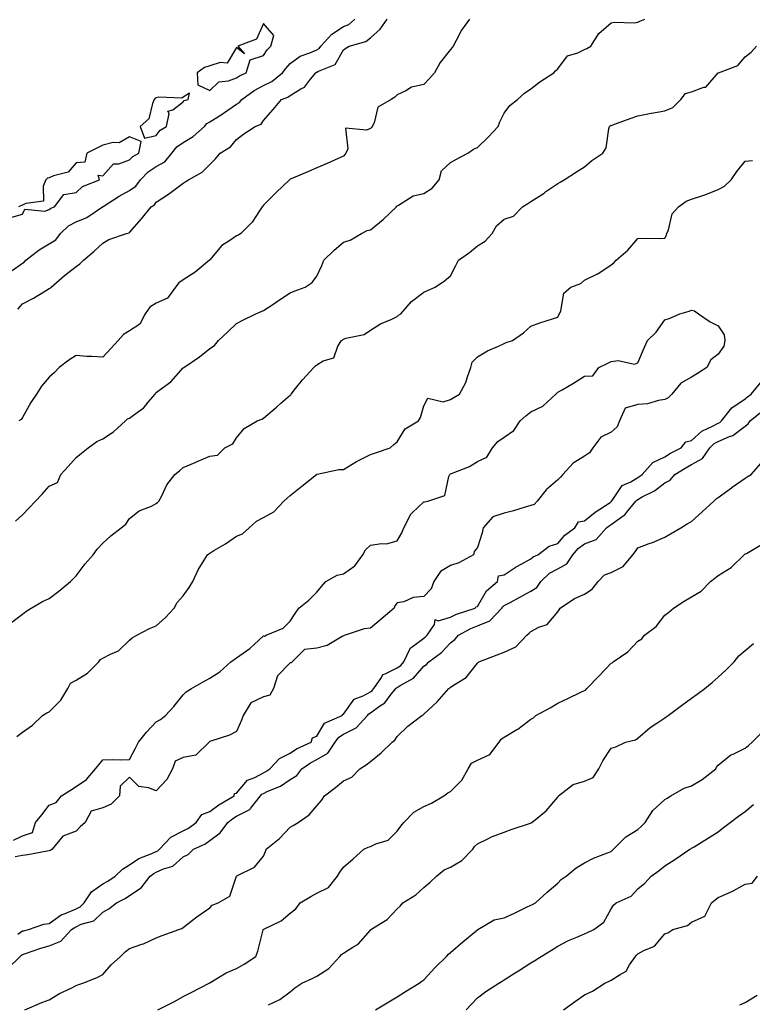
# Model space of a CAD drawing. Units: inches. Extents: x 905123 to 907763, y 7371818 to 7374458.
# Drawn here: x 905567 to 905841, y 7372524 to 7372892 of the extents above; entities that cross this region are included whole.
import ezdxf

# ---------------------------------------------------------------- set-up
doc = ezdxf.new("R2010")
doc.units = ezdxf.units.IN
doc.header["$MEASUREMENT"] = 0
doc.layers.add('Contour_90517371', color=7, linetype='Continuous', true_color=0xf6cadb)

msp = doc.modelspace()

# ---------------------------------------------------------------- linework, layer by layer
at = {"layer": 'Contour_90517371'}
for points in [[(905564.24, 7372798.11, 3413), (905568.05, 7372800.84, 3413), (905568.73, 7372801.24, 3413), (905569.3, 7372801.92, 3413), (905574.22, 7372805.75, 3413), (905578.05, 7372808.06, 3413), (905580.47, 7372809.5, 3413), (905582.31, 7372811.92, 3413), (905585.22, 7372814.75, 3413), (905588.05, 7372816.23, 3413), (905592.04, 7372817.93, 3413), (905598, 7372821.92, 3413), (905598.03, 7372821.95, 3413), (905598.05, 7372821.96, 3413), (905598.15, 7372822.03, 3413), (905604.15, 7372825.82, 3413), (905608.05, 7372827.99, 3413), (905610.38, 7372829.59, 3413), (905612.12, 7372831.92, 3413), (905615.05, 7372834.92, 3413), (905618.05, 7372836.87, 3413), (905621.26, 7372838.71, 3413), (905623.88, 7372841.92, 3413), (905625.72, 7372844.25, 3413), (905628.05, 7372845.92, 3413), (905631.88, 7372848.09, 3413), (905636.02, 7372851.92, 3413), (905636.94, 7372853.03, 3413), (905638.05, 7372853.56, 3413), (905642.66, 7372856.53, 3413), (905643.14, 7372856.83, 3413), (905648.05, 7372860.2, 3413), (905649.13, 7372860.83, 3413), (905649.99, 7372861.92, 3413), (905654.65, 7372865.32, 3413), (905658.05, 7372867.12, 3413), (905661.26, 7372868.71, 3413), (905665.24, 7372871.92, 3413), (905666.41, 7372873.56, 3413), (905668.05, 7372875.39, 3413), (905671.8, 7372878.17, 3413), (905675.48, 7372879.35, 3413), (905678.05, 7372880.51, 3413), (905678.93, 7372881.04, 3413), (905679.57, 7372881.92, 3413), (905683.68, 7372886.29, 3413), (905688.05, 7372889.16, 3413), (905689.97, 7372890, 3413), (905692.2, 7372891.92, 3413)], [(905565.49, 7372704.48, 3410), (905568.05, 7372706.85, 3410), (905570.58, 7372709.39, 3410), (905572.85, 7372711.92, 3410), (905575.37, 7372714.6, 3410), (905578.05, 7372717.49, 3410), (905581.08, 7372718.89, 3410), (905582.4, 7372721.92, 3410), (905585.1, 7372724.87, 3410), (905588.05, 7372728.22, 3410), (905590.15, 7372729.82, 3410), (905592.63, 7372731.92, 3410), (905595.77, 7372734.2, 3410), (905598.05, 7372735.26, 3410), (905602.09, 7372737.88, 3410), (905606.48, 7372741.92, 3410), (905607.34, 7372742.63, 3410), (905608.05, 7372742.9, 3410), (905611.93, 7372745.8, 3410), (905613.26, 7372746.71, 3410), (905615.02, 7372748.89, 3410), (905617.59, 7372751.92, 3410), (905617.73, 7372752.24, 3410), (905618.05, 7372752.51, 3410), (905620.4, 7372754.27, 3410), (905623.52, 7372756.45, 3410), (905628.05, 7372761.69, 3410), (905628.18, 7372761.79, 3410), (905628.28, 7372761.92, 3410), (905634.18, 7372765.79, 3410), (905638.05, 7372768.93, 3410), (905639.84, 7372770.13, 3410), (905641.34, 7372771.92, 3410), (905644.8, 7372775.17, 3410), (905648.05, 7372778.29, 3410), (905650.38, 7372779.58, 3410), (905655.26, 7372781.92, 3410), (905657.25, 7372782.72, 3410), (905658.05, 7372783.14, 3410), (905661.54, 7372785.41, 3410), (905663.38, 7372786.59, 3410), (905668.05, 7372789.8, 3410), (905669.56, 7372790.41, 3410), (905673.62, 7372791.92, 3410), (905676.31, 7372793.66, 3410), (905678.05, 7372796.03, 3410), (905679.97, 7372800, 3410), (905680.7, 7372801.92, 3410), (905684.39, 7372805.58, 3410), (905688.05, 7372808.66, 3410), (905690.55, 7372809.42, 3410), (905694.71, 7372811.92, 3410), (905696.89, 7372813.08, 3410), (905698.05, 7372813.22, 3410), (905702.88, 7372817.08, 3410), (905707.78, 7372821.92, 3410), (905707.86, 7372822.11, 3410), (905708.05, 7372822.23, 3410), (905708.62, 7372822.49, 3410), (905714.03, 7372825.94, 3410), (905718.05, 7372826.83, 3410), (905721.16, 7372828.81, 3410), (905723.76, 7372831.92, 3410), (905724.6, 7372835.37, 3410), (905728.05, 7372838.47, 3410), (905730.27, 7372839.7, 3410), (905734.43, 7372841.92, 3410), (905736.56, 7372843.42, 3410), (905738.05, 7372843.98, 3410), (905742.1, 7372847.87, 3410), (905745.76, 7372851.92, 3410), (905746.41, 7372853.56, 3410), (905748.05, 7372856.83, 3410), (905750.22, 7372859.75, 3410), (905753, 7372861.92, 3410), (905755.69, 7372864.28, 3410), (905758.05, 7372865.94, 3410), (905761.43, 7372868.54, 3410), (905766.57, 7372871.92, 3410), (905767.29, 7372872.68, 3410), (905768.05, 7372873.35, 3410), (905771.7, 7372878.27, 3410), (905775.52, 7372879.39, 3410), (905778.05, 7372880.68, 3410), (905778.94, 7372881.03, 3410), (905780.46, 7372881.92, 3410), (905783.38, 7372886.59, 3410), (905788.05, 7372890.54, 3410), (905789.17, 7372890.8, 3410), (905796.72, 7372890.59, 3410), (905798.05, 7372890.8, 3410), (905798.76, 7372891.21, 3410), (905800.67, 7372891.92, 3410)], [(905566.31, 7372783.66, 3412), (905568.05, 7372785.68, 3412), (905572.21, 7372787.76, 3412), (905576.6, 7372790.48, 3412), (905578.05, 7372791.32, 3412), (905578.44, 7372791.53, 3412), (905578.75, 7372791.92, 3412), (905583.79, 7372796.18, 3412), (905588.05, 7372799.62, 3412), (905589.42, 7372800.55, 3412), (905590.79, 7372801.92, 3412), (905594.74, 7372805.22, 3412), (905598.05, 7372808.34, 3412), (905600.35, 7372809.62, 3412), (905606.96, 7372811.92, 3412), (905607.85, 7372812.12, 3412), (905608.05, 7372812.33, 3412), (905612.56, 7372817.41, 3412), (905616.19, 7372821.92, 3412), (905617.38, 7372822.59, 3412), (905618.05, 7372823.63, 3412), (905622.99, 7372826.86, 3412), (905623.06, 7372826.91, 3412), (905628.05, 7372830.73, 3412), (905628.83, 7372831.14, 3412), (905630.13, 7372831.92, 3412), (905635.22, 7372834.75, 3412), (905638.05, 7372837.71, 3412), (905640.14, 7372839.83, 3412), (905641.95, 7372841.92, 3412), (905645.73, 7372844.24, 3412), (905648.05, 7372847.07, 3412), (905650.8, 7372849.17, 3412), (905655.04, 7372851.92, 3412), (905657.18, 7372852.79, 3412), (905658.05, 7372854.09, 3412), (905661.76, 7372858.21, 3412), (905664.88, 7372861.92, 3412), (905667.15, 7372862.82, 3412), (905668.05, 7372863.5, 3412), (905672.06, 7372865.93, 3412), (905673.42, 7372866.55, 3412), (905675.66, 7372869.53, 3412), (905677.64, 7372871.92, 3412), (905677.87, 7372872.1, 3412), (905678.05, 7372872.18, 3412), (905678.71, 7372872.58, 3412), (905684.9, 7372875.08, 3412), (905688.05, 7372880.52, 3412), (905688.86, 7372881.12, 3412), (905690.14, 7372881.92, 3412), (905696.34, 7372883.64, 3412), (905698.05, 7372885.01, 3412), (905701.76, 7372888.21, 3412), (905704.28, 7372891.92, 3412)], [(905735.07, 7372891.92, 3411), (905732.1, 7372887.87, 3411), (905730.13, 7372884, 3411), (905728.95, 7372881.92, 3411), (905728.66, 7372881.31, 3411), (905728.05, 7372880.66, 3411), (905724.19, 7372875.78, 3411), (905722.01, 7372871.92, 3411), (905720.19, 7372869.78, 3411), (905718.05, 7372867.56, 3411), (905713.39, 7372866.58, 3411), (905711.31, 7372865.18, 3411), (905708.05, 7372863.64, 3411), (905707.2, 7372862.77, 3411), (905705.76, 7372861.92, 3411), (905700.83, 7372859.14, 3411), (905699.41, 7372853.28, 3411), (905698.71, 7372851.92, 3411), (905698.43, 7372851.54, 3411), (905698.05, 7372851.17, 3411), (905696.59, 7372850.47, 3411), (905688.76, 7372851.21, 3411), (905689.68, 7372843.55, 3411), (905688.92, 7372841.92, 3411), (905688.52, 7372841.45, 3411), (905688.05, 7372840.77, 3411), (905685.99, 7372839.87, 3411), (905681.94, 7372838.03, 3411), (905678.05, 7372836.41, 3411), (905674.92, 7372835.05, 3411), (905668.46, 7372832.33, 3411), (905668.05, 7372832.15, 3411), (905667.92, 7372832.05, 3411), (905667.78, 7372831.92, 3411), (905662.81, 7372827.16, 3411), (905658.05, 7372822.47, 3411), (905657.8, 7372822.17, 3411), (905657.59, 7372821.92, 3411), (905656.56, 7372820.43, 3411), (905653.84, 7372816.13, 3411), (905649.63, 7372811.92, 3411), (905648.71, 7372811.26, 3411), (905648.05, 7372811.08, 3411), (905645.13, 7372808.99, 3411), (905642.6, 7372807.37, 3411), (905638.05, 7372802.08, 3411), (905637.97, 7372802, 3411), (905637.94, 7372801.92, 3411), (905632.54, 7372797.43, 3411), (905628.05, 7372794.58, 3411), (905626.51, 7372793.46, 3411), (905625.23, 7372791.92, 3411), (905622.18, 7372787.79, 3411), (905618.05, 7372785.85, 3411), (905615.63, 7372784.34, 3411), (905613.95, 7372781.92, 3411), (905611.9, 7372778.07, 3411), (905608.05, 7372775.61, 3411), (905605.83, 7372774.13, 3411), (905603.76, 7372771.92, 3411), (905601.05, 7372768.92, 3411), (905598.05, 7372765.73, 3411), (905593.94, 7372766.03, 3411), (905592.13, 7372766, 3411), (905588.05, 7372766.35, 3411), (905585.42, 7372764.54, 3411), (905581.78, 7372761.92, 3411), (905579.96, 7372760.01, 3411), (905578.05, 7372758.21, 3411), (905575.13, 7372754.84, 3411), (905573.28, 7372751.92, 3411), (905571.15, 7372748.82, 3411), (905568.05, 7372743.16, 3411), (905567.54, 7372742.43, 3411), (905566.62, 7372741.92, 3411)], [(905563.62, 7372666.35, 3409), (905568.05, 7372669.74, 3409), (905569.29, 7372670.69, 3409), (905571.3, 7372671.92, 3409), (905575.55, 7372674.42, 3409), (905578.05, 7372675.65, 3409), (905581.65, 7372678.32, 3409), (905586.03, 7372681.92, 3409), (905587.04, 7372682.93, 3409), (905588.05, 7372684.05, 3409), (905591.44, 7372688.53, 3409), (905594.46, 7372691.92, 3409), (905595.92, 7372694.05, 3409), (905598.05, 7372696.23, 3409), (905601.01, 7372698.96, 3409), (905604.92, 7372701.92, 3409), (905606.62, 7372703.34, 3409), (905608.05, 7372705.45, 3409), (905611.63, 7372708.34, 3409), (905616.26, 7372710.13, 3409), (905618.05, 7372711.03, 3409), (905618.48, 7372711.49, 3409), (905618.96, 7372711.92, 3409), (905620.07, 7372713.94, 3409), (905621.99, 7372717.98, 3409), (905625.01, 7372721.92, 3409), (905626.7, 7372723.27, 3409), (905628.05, 7372724.53, 3409), (905632.52, 7372726.39, 3409), (905633.27, 7372726.7, 3409), (905638.05, 7372728.73, 3409), (905640.91, 7372729.07, 3409), (905643.72, 7372731.92, 3409), (905646.63, 7372733.34, 3409), (905648.05, 7372735.6, 3409), (905650.92, 7372739.05, 3409), (905655.8, 7372741.92, 3409), (905657.46, 7372742.51, 3409), (905658.05, 7372742.98, 3409), (905662.94, 7372747.03, 3409), (905664.61, 7372748.48, 3409), (905668.05, 7372751.47, 3409), (905668.27, 7372751.7, 3409), (905668.49, 7372751.92, 3409), (905670.09, 7372753.96, 3409), (905672.65, 7372757.31, 3409), (905676.88, 7372761.92, 3409), (905677.48, 7372762.49, 3409), (905678.05, 7372762.91, 3409), (905680.42, 7372764.29, 3409), (905684.45, 7372765.52, 3409), (905685.92, 7372769.79, 3409), (905687.22, 7372771.92, 3409), (905687.72, 7372772.25, 3409), (905688.05, 7372772.46, 3409), (905688.93, 7372772.8, 3409), (905695.76, 7372774.21, 3409), (905698.05, 7372775.81, 3409), (905701.86, 7372778.11, 3409), (905706.05, 7372779.92, 3409), (905708.05, 7372780.89, 3409), (905708.59, 7372781.38, 3409), (905709.41, 7372781.92, 3409), (905713.41, 7372786.56, 3409), (905718.05, 7372789.96, 3409), (905719.34, 7372790.63, 3409), (905722.29, 7372791.92, 3409), (905725.78, 7372794.19, 3409), (905728.05, 7372796.13, 3409), (905729.97, 7372800, 3409), (905730.97, 7372801.92, 3409), (905735.13, 7372804.84, 3409), (905738.05, 7372807.33, 3409), (905740.97, 7372808.99, 3409), (905743.51, 7372811.92, 3409), (905745.24, 7372814.73, 3409), (905748.05, 7372817.29, 3409), (905751.54, 7372818.43, 3409), (905754.9, 7372821.92, 3409), (905756.85, 7372823.12, 3409), (905758.05, 7372823.87, 3409), (905762.95, 7372827.02, 3409), (905763.66, 7372827.53, 3409), (905768.05, 7372830.59, 3409), (905768.95, 7372831.02, 3409), (905770.52, 7372831.92, 3409), (905775.04, 7372834.93, 3409), (905778.05, 7372836.86, 3409), (905780.81, 7372839.16, 3409), (905784.95, 7372841.92, 3409), (905786.11, 7372843.86, 3409), (905787.1, 7372850.97, 3409), (905787.41, 7372851.92, 3409), (905787.78, 7372852.19, 3409), (905788.05, 7372852.29, 3409), (905788.63, 7372852.5, 3409), (905795.07, 7372854.9, 3409), (905798.05, 7372855.88, 3409), (905802.92, 7372856.79, 3409), (905803.14, 7372856.83, 3409), (905808.05, 7372857.76, 3409), (905811.02, 7372858.95, 3409), (905814.1, 7372861.92, 3409), (905815.75, 7372864.23, 3409), (905818.05, 7372864.8, 3409), (905822.64, 7372866.51, 3409), (905823.42, 7372866.55, 3409), (905828.05, 7372871.89, 3409), (905828.09, 7372871.92, 3409), (905835.36, 7372874.61, 3409), (905838.05, 7372877.86, 3409), (905840.3, 7372879.67, 3409), (905842.34, 7372881.92, 3409)], [(905564.12, 7372817.99, 3414), (905568.05, 7372819.12, 3414), (905568.95, 7372821.01, 3414), (905576.4, 7372820.27, 3414), (905578.05, 7372820.86, 3414), (905578.59, 7372821.38, 3414), (905579.99, 7372821.92, 3414), (905583.5, 7372826.46, 3414), (905588.05, 7372827.26, 3414), (905590.5, 7372829.47, 3414), (905596.78, 7372831.92, 3414), (905596.33, 7372833.65, 3414), (905598.05, 7372833.45, 3414), (905602.05, 7372837.92, 3414), (905604.09, 7372837.96, 3414), (905608.05, 7372839.36, 3414), (905609.31, 7372840.66, 3414), (905611.51, 7372841.92, 3414), (905612.45, 7372846.32, 3414), (905608.05, 7372847.98, 3414), (905604.15, 7372845.82, 3414), (905601.99, 7372845.85, 3414), (905598.05, 7372844.85, 3414), (905596.1, 7372843.87, 3414), (905592.13, 7372841.92, 3414), (905591.38, 7372838.58, 3414), (905588.05, 7372838.35, 3414), (905585.12, 7372834.85, 3414), (905579.63, 7372833.5, 3414), (905578.05, 7372832.75, 3414), (905577.39, 7372832.58, 3414), (905576.77, 7372831.92, 3414), (905575.72, 7372829.59, 3414), (905575.93, 7372824.04, 3414), (905569.3, 7372823.17, 3414), (905568.05, 7372822.45, 3414), (905567.67, 7372822.3, 3414), (905566.52, 7372821.92, 3414)], [(905565.87, 7372624.1, 3408), (905568.05, 7372625.69, 3408), (905571.76, 7372628.22, 3408), (905575.48, 7372631.92, 3408), (905577.09, 7372632.88, 3408), (905578.05, 7372633.29, 3408), (905582.39, 7372637.58, 3408), (905585.04, 7372641.92, 3408), (905586.03, 7372643.94, 3408), (905588.05, 7372645.06, 3408), (905592.29, 7372647.68, 3408), (905596.58, 7372651.92, 3408), (905597.17, 7372652.81, 3408), (905598.05, 7372653.3, 3408), (905600.97, 7372654.84, 3408), (905603.98, 7372655.99, 3408), (905608.05, 7372659.99, 3408), (905609.01, 7372660.96, 3408), (905610.78, 7372661.92, 3408), (905615.57, 7372664.39, 3408), (905618.05, 7372665.34, 3408), (905621.47, 7372668.5, 3408), (905624.69, 7372671.92, 3408), (905625.85, 7372674.12, 3408), (905628.05, 7372676.58, 3408), (905630.28, 7372679.69, 3408), (905631.71, 7372681.92, 3408), (905633.67, 7372686.3, 3408), (905635.98, 7372689.85, 3408), (905637.21, 7372691.92, 3408), (905637.64, 7372692.33, 3408), (905638.05, 7372692.51, 3408), (905639.6, 7372693.47, 3408), (905643.92, 7372696.05, 3408), (905648.05, 7372698.85, 3408), (905650.29, 7372699.68, 3408), (905652.8, 7372701.92, 3408), (905655.54, 7372704.44, 3408), (905658.05, 7372705.89, 3408), (905662, 7372707.97, 3408), (905665.77, 7372711.92, 3408), (905666.96, 7372713.02, 3408), (905668.05, 7372714.04, 3408), (905672.45, 7372717.51, 3408), (905677.9, 7372721.92, 3408), (905678, 7372721.98, 3408), (905678.05, 7372722.04, 3408), (905678.17, 7372722.04, 3408), (905686.25, 7372723.72, 3408), (905688.05, 7372723.73, 3408), (905692.87, 7372726.74, 3408), (905693.08, 7372726.88, 3408), (905698.05, 7372729.31, 3408), (905700.02, 7372729.95, 3408), (905705.46, 7372731.92, 3408), (905706.84, 7372733.13, 3408), (905708.05, 7372734.15, 3408), (905711.05, 7372738.92, 3408), (905716.02, 7372741.92, 3408), (905716.78, 7372743.19, 3408), (905718.05, 7372747.51, 3408), (905719.55, 7372750.42, 3408), (905725.22, 7372749.09, 3408), (905728.05, 7372749.91, 3408), (905729.27, 7372750.7, 3408), (905731.39, 7372751.92, 3408), (905733.77, 7372756.2, 3408), (905734.16, 7372758.04, 3408), (905735.55, 7372761.92, 3408), (905736.1, 7372763.87, 3408), (905738.05, 7372765.82, 3408), (905741.85, 7372768.11, 3408), (905745.94, 7372769.81, 3408), (905748.05, 7372770.82, 3408), (905748.78, 7372771.19, 3408), (905751.19, 7372771.92, 3408), (905755.22, 7372774.75, 3408), (905758.05, 7372777.25, 3408), (905761.37, 7372778.6, 3408), (905766.16, 7372780.03, 3408), (905768.05, 7372780.69, 3408), (905768.43, 7372781.54, 3408), (905768.68, 7372781.92, 3408), (905769.17, 7372783.04, 3408), (905770.38, 7372789.59, 3408), (905773.02, 7372791.92, 3408), (905776.69, 7372793.28, 3408), (905778.05, 7372794.46, 3408), (905782.94, 7372796.81, 3408), (905783.09, 7372796.87, 3408), (905788.05, 7372800.17, 3408), (905789.04, 7372800.93, 3408), (905789.91, 7372801.92, 3408), (905794.32, 7372805.65, 3408), (905798.05, 7372810.02, 3408), (905799.78, 7372810.19, 3408), (905806.14, 7372810, 3408), (905808.05, 7372810.15, 3408), (905808.7, 7372811.27, 3408), (905808.84, 7372811.92, 3408), (905809.44, 7372813.31, 3408), (905810.78, 7372819.19, 3408), (905813.21, 7372821.92, 3408), (905816.01, 7372823.96, 3408), (905818.05, 7372824.68, 3408), (905822.26, 7372826.14, 3408), (905823.47, 7372826.5, 3408), (905828.05, 7372828.3, 3408), (905830.41, 7372829.56, 3408), (905832.86, 7372831.92, 3408), (905834.94, 7372835.02, 3408), (905838.05, 7372838.87, 3408), (905840.85, 7372839.12, 3408)], [(905564.69, 7372585.28, 3407), (905568.05, 7372586.96, 3407), (905571.81, 7372588.16, 3407), (905572.95, 7372591.92, 3407), (905575.22, 7372594.75, 3407), (905578.05, 7372598.39, 3407), (905580.62, 7372599.35, 3407), (905582.63, 7372601.92, 3407), (905585.94, 7372604.03, 3407), (905588.05, 7372605.39, 3407), (905591.93, 7372608.04, 3407), (905595.28, 7372611.92, 3407), (905596.53, 7372613.44, 3407), (905598.05, 7372615.36, 3407), (905601.6, 7372615.47, 3407), (905604.66, 7372615.31, 3407), (905608.05, 7372615.43, 3407), (905610.26, 7372619.71, 3407), (905611.46, 7372621.92, 3407), (905614.36, 7372625.61, 3407), (905618.05, 7372629.53, 3407), (905619.57, 7372630.4, 3407), (905621.52, 7372631.92, 3407), (905624.66, 7372635.31, 3407), (905628.05, 7372639.56, 3407), (905629.27, 7372640.7, 3407), (905631.15, 7372641.92, 3407), (905635.51, 7372644.46, 3407), (905638.05, 7372645.86, 3407), (905641.75, 7372648.22, 3407), (905645.87, 7372651.92, 3407), (905647.21, 7372652.77, 3407), (905648.05, 7372653.44, 3407), (905653, 7372656.97, 3407), (905654.56, 7372658.43, 3407), (905658.05, 7372661.64, 3407), (905658.46, 7372661.51, 3407), (905659.12, 7372661.92, 3407), (905665.48, 7372664.49, 3407), (905668.05, 7372667.15, 3407), (905669.98, 7372669.99, 3407), (905671.37, 7372671.92, 3407), (905675.03, 7372674.94, 3407), (905678.05, 7372677.96, 3407), (905679.84, 7372680.13, 3407), (905681.42, 7372681.92, 3407), (905685.7, 7372684.27, 3407), (905688.05, 7372684.77, 3407), (905692.23, 7372687.74, 3407), (905695.17, 7372691.92, 3407), (905696.25, 7372693.72, 3407), (905698.05, 7372695.48, 3407), (905702.25, 7372696.13, 3407), (905704.02, 7372695.95, 3407), (905708.05, 7372697.09, 3407), (905709.86, 7372700.11, 3407), (905710.5, 7372701.92, 3407), (905712.99, 7372706.86, 3407), (905713.02, 7372706.95, 3407), (905713.79, 7372707.66, 3407), (905718.05, 7372711.7, 3407), (905718.27, 7372711.7, 3407), (905719.49, 7372711.92, 3407), (905725.91, 7372714.06, 3407), (905727.31, 7372721.18, 3407), (905727.7, 7372721.92, 3407), (905727.92, 7372722.05, 3407), (905728.05, 7372722.11, 3407), (905728.41, 7372722.28, 3407), (905735.03, 7372724.94, 3407), (905738.05, 7372726.74, 3407), (905741.62, 7372728.35, 3407), (905743.71, 7372731.92, 3407), (905745.72, 7372734.25, 3407), (905748.05, 7372735.82, 3407), (905751.62, 7372738.35, 3407), (905754.04, 7372741.92, 3407), (905756.2, 7372743.76, 3407), (905758.05, 7372745.28, 3407), (905762.5, 7372747.47, 3407), (905767.4, 7372751.92, 3407), (905767.7, 7372752.27, 3407), (905768.05, 7372752.6, 3407), (905769.71, 7372753.58, 3407), (905773.97, 7372756, 3407), (905778.05, 7372758.68, 3407), (905781.21, 7372758.76, 3407), (905783.44, 7372761.92, 3407), (905786.58, 7372763.39, 3407), (905788.05, 7372764.13, 3407), (905790.6, 7372764.47, 3407), (905796.8, 7372763.16, 3407), (905798.05, 7372763.55, 3407), (905800.48, 7372769.49, 3407), (905801.58, 7372771.92, 3407), (905804.9, 7372775.08, 3407), (905808.05, 7372779.7, 3407), (905809.76, 7372780.21, 3407), (905813.71, 7372781.92, 3407), (905817.13, 7372782.85, 3407), (905818.05, 7372783.23, 3407), (905819.16, 7372783.03, 3407), (905820.7, 7372781.92, 3407), (905825.03, 7372778.9, 3407), (905828.05, 7372777.36, 3407), (905830.24, 7372774.11, 3407), (905830.49, 7372771.92, 3407), (905830.1, 7372769.87, 3407), (905828.05, 7372766.87, 3407), (905825.26, 7372764.71, 3407), (905823.83, 7372761.92, 3407), (905820.35, 7372759.61, 3407), (905818.05, 7372758.3, 3407), (905814.01, 7372755.96, 3407), (905810.67, 7372751.92, 3407), (905809.38, 7372750.59, 3407), (905808.05, 7372749.86, 3407), (905805.66, 7372749.53, 3407), (905801.65, 7372748.32, 3407), (905798.05, 7372747.98, 3407), (905793.25, 7372746.72, 3407), (905791.19, 7372741.92, 3407), (905790.31, 7372739.67, 3407), (905788.05, 7372737.72, 3407), (905784.12, 7372735.84, 3407), (905781.16, 7372731.92, 3407), (905779.92, 7372730.04, 3407), (905778.05, 7372728.76, 3407), (905773.84, 7372726.13, 3407), (905770, 7372721.92, 3407), (905769.04, 7372720.93, 3407), (905768.05, 7372719.89, 3407), (905763.79, 7372716.18, 3407), (905760.42, 7372711.92, 3407), (905759.26, 7372710.71, 3407), (905758.05, 7372710.38, 3407), (905755.9, 7372709.76, 3407), (905751.59, 7372708.37, 3407), (905748.05, 7372707.46, 3407), (905743.86, 7372706.11, 3407), (905740.22, 7372701.92, 3407), (905739.83, 7372700.14, 3407), (905738.05, 7372694.64, 3407), (905736.83, 7372693.14, 3407), (905736.54, 7372691.92, 3407), (905731.06, 7372688.91, 3407), (905728.05, 7372687.86, 3407), (905724.26, 7372685.71, 3407), (905721.8, 7372681.92, 3407), (905720.74, 7372679.23, 3407), (905718.05, 7372676.31, 3407), (905714.02, 7372675.95, 3407), (905710.5, 7372674.37, 3407), (905708.05, 7372673.95, 3407), (905707.16, 7372672.81, 3407), (905706.93, 7372671.92, 3407), (905702.13, 7372667.84, 3407), (905698.05, 7372664.45, 3407), (905695.77, 7372664.2, 3407), (905688.63, 7372661.92, 3407), (905688.2, 7372661.77, 3407), (905688.05, 7372661.64, 3407), (905687.53, 7372661.4, 3407), (905681.95, 7372658.02, 3407), (905678.05, 7372657.01, 3407), (905673.39, 7372656.58, 3407), (905668.79, 7372651.92, 3407), (905668.42, 7372651.55, 3407), (905668.05, 7372651.51, 3407), (905663.3, 7372646.67, 3407), (905661.81, 7372641.92, 3407), (905660.51, 7372639.46, 3407), (905658.05, 7372638.81, 3407), (905653.33, 7372636.64, 3407), (905650.52, 7372631.92, 3407), (905649.83, 7372630.14, 3407), (905648.05, 7372625.93, 3407), (905645.44, 7372624.53, 3407), (905638.4, 7372622.27, 3407), (905638.05, 7372622.13, 3407), (905637.89, 7372622.08, 3407), (905637.86, 7372621.92, 3407), (905632.85, 7372617.12, 3407), (905628.05, 7372616.19, 3407), (905625.09, 7372614.89, 3407), (905624.14, 7372611.92, 3407), (905622.03, 7372607.94, 3407), (905618.05, 7372603.71, 3407), (905615.09, 7372604.88, 3407), (905611.51, 7372605.38, 3407), (905608.05, 7372608.82, 3407), (905604.51, 7372605.46, 3407), (905604.32, 7372601.92, 3407), (905601.24, 7372598.73, 3407), (905598.05, 7372597.47, 3407), (905593.76, 7372596.21, 3407), (905591.46, 7372591.92, 3407), (905589.62, 7372590.35, 3407), (905588.05, 7372588.69, 3407), (905583.17, 7372586.8, 3407), (905579.18, 7372581.92, 3407), (905578.5, 7372581.46, 3407), (905578.05, 7372581.31, 3407), (905577.3, 7372581.17, 3407), (905570.06, 7372579.91, 3407), (905568.05, 7372579.55, 3407), (905565.25, 7372579.12, 3407)], [(905566.36, 7372550.23, 3407), (905568.05, 7372551.41, 3407), (905568.44, 7372551.53, 3407), (905570.26, 7372551.92, 3407), (905576.02, 7372553.94, 3407), (905578.05, 7372554.2, 3407), (905582.51, 7372557.46, 3407), (905584.05, 7372557.92, 3407), (905588.05, 7372559.68, 3407), (905589.57, 7372560.4, 3407), (905591.13, 7372561.92, 3407), (905593.89, 7372566.08, 3407), (905598.05, 7372568.98, 3407), (905599.94, 7372570.03, 3407), (905602.65, 7372571.92, 3407), (905605.42, 7372574.55, 3407), (905608.05, 7372576.12, 3407), (905611.47, 7372578.5, 3407), (905616.44, 7372580.31, 3407), (905618.05, 7372581.07, 3407), (905618.63, 7372581.34, 3407), (905619.24, 7372581.92, 3407), (905623.46, 7372586.5, 3407), (905628.05, 7372588.76, 3407), (905630.12, 7372589.85, 3407), (905632.89, 7372591.92, 3407), (905635.02, 7372594.95, 3407), (905638.05, 7372595.99, 3407), (905641.38, 7372598.58, 3407), (905647.13, 7372601.92, 3407), (905647.22, 7372602.74, 3407), (905648.05, 7372602.92, 3407), (905652.19, 7372607.78, 3407), (905654.9, 7372608.77, 3407), (905658.05, 7372610.46, 3407), (905659.03, 7372610.94, 3407), (905660.42, 7372611.92, 3407), (905664.13, 7372615.84, 3407), (905668.05, 7372617.84, 3407), (905670.48, 7372619.49, 3407), (905675.95, 7372621.92, 3407), (905676.46, 7372623.51, 3407), (905678.05, 7372624.14, 3407), (905680.95, 7372629.02, 3407), (905687.5, 7372631.92, 3407), (905687.65, 7372632.31, 3407), (905688.05, 7372632.38, 3407), (905692.01, 7372637.97, 3407), (905695.32, 7372639.18, 3407), (905698.05, 7372640.71, 3407), (905698.75, 7372641.22, 3407), (905699.32, 7372641.92, 3407), (905702.16, 7372646.03, 3407), (905702.72, 7372647.25, 3407), (905703.56, 7372647.43, 3407), (905708.05, 7372649.73, 3407), (905709.38, 7372650.59, 3407), (905710.58, 7372651.92, 3407), (905712.82, 7372656.69, 3407), (905712.87, 7372657.09, 3407), (905713.61, 7372657.48, 3407), (905718.05, 7372660.76, 3407), (905718.7, 7372661.27, 3407), (905719.33, 7372661.92, 3407), (905722, 7372665.87, 3407), (905722.22, 7372667.75, 3407), (905723.41, 7372667.28, 3407), (905728.05, 7372668.59, 3407), (905730.29, 7372669.68, 3407), (905737.24, 7372671.92, 3407), (905737.5, 7372672.46, 3407), (905738.05, 7372672.64, 3407), (905741.46, 7372678.5, 3407), (905745.52, 7372681.92, 3407), (905745.87, 7372684.1, 3407), (905748.05, 7372684.44, 3407), (905752.5, 7372687.47, 3407), (905754.67, 7372688.54, 3407), (905758.05, 7372690.38, 3407), (905758.85, 7372691.13, 3407), (905760.63, 7372691.92, 3407), (905764.87, 7372695.1, 3407), (905768.05, 7372696.15, 3407), (905770.7, 7372699.28, 3407), (905774.46, 7372701.92, 3407), (905775.77, 7372704.2, 3407), (905778.05, 7372704.56, 3407), (905782.09, 7372707.88, 3407), (905787.61, 7372711.47, 3407), (905788.05, 7372711.78, 3407), (905788.13, 7372711.84, 3407), (905788.2, 7372711.92, 3407), (905788.7, 7372712.57, 3407), (905792.13, 7372717.84, 3407), (905795.34, 7372719.2, 3407), (905798.05, 7372720.83, 3407), (905798.74, 7372721.23, 3407), (905799.58, 7372721.92, 3407), (905803.56, 7372726.41, 3407), (905808.05, 7372728.54, 3407), (905810.15, 7372729.82, 3407), (905814.15, 7372731.92, 3407), (905815.89, 7372734.08, 3407), (905818.05, 7372734.58, 3407), (905821.87, 7372738.1, 3407), (905826.21, 7372740.09, 3407), (905828.05, 7372741.12, 3407), (905828.61, 7372741.36, 3407), (905829.29, 7372741.92, 3407), (905833.16, 7372746.81, 3407), (905838.05, 7372750.14, 3407), (905839.04, 7372750.93, 3407), (905840.39, 7372751.92, 3407), (905843.79, 7372756.18, 3407)], [(905562.62, 7372537.35, 3406), (905567.18, 7372541.92, 3406), (905567.62, 7372542.35, 3406), (905568.05, 7372542.66, 3406), (905569.11, 7372542.98, 3406), (905574.95, 7372545.02, 3406), (905578.05, 7372545.84, 3406), (905582.42, 7372547.56, 3406), (905586.41, 7372551.92, 3406), (905587.32, 7372552.65, 3406), (905588.05, 7372552.97, 3406), (905590.03, 7372553.9, 3406), (905594.71, 7372555.26, 3406), (905598.05, 7372558.49, 3406), (905600.3, 7372559.67, 3406), (905603.13, 7372561.92, 3406), (905606.4, 7372563.57, 3406), (905608.05, 7372564.67, 3406), (905612.41, 7372567.57, 3406), (905615.8, 7372571.92, 3406), (905617.08, 7372572.89, 3406), (905618.05, 7372573.34, 3406), (905620.74, 7372574.61, 3406), (905624.29, 7372575.68, 3406), (905628.05, 7372579.16, 3406), (905630, 7372579.97, 3406), (905631.95, 7372581.92, 3406), (905636.16, 7372583.82, 3406), (905638.05, 7372585.15, 3406), (905641.93, 7372588.04, 3406), (905644.77, 7372591.92, 3406), (905646.59, 7372593.38, 3406), (905648.05, 7372594.29, 3406), (905652.96, 7372596.83, 3406), (905653.1, 7372596.87, 3406), (905653.27, 7372597.14, 3406), (905656.97, 7372601.92, 3406), (905657.48, 7372602.49, 3406), (905658.05, 7372602.8, 3406), (905659.76, 7372603.63, 3406), (905664.42, 7372605.55, 3406), (905668.05, 7372607.94, 3406), (905670.51, 7372609.46, 3406), (905672.49, 7372611.92, 3406), (905675.72, 7372614.25, 3406), (905678.05, 7372615.44, 3406), (905682.09, 7372617.88, 3406), (905684.88, 7372621.92, 3406), (905686.21, 7372623.75, 3406), (905688.05, 7372624.89, 3406), (905692.72, 7372627.25, 3406), (905696.94, 7372631.92, 3406), (905697.43, 7372632.53, 3406), (905698.05, 7372632.88, 3406), (905701.5, 7372635.37, 3406), (905703.39, 7372636.58, 3406), (905705.5, 7372639.37, 3406), (905707.58, 7372641.92, 3406), (905707.77, 7372642.2, 3406), (905708.05, 7372642.34, 3406), (905709.23, 7372643.1, 3406), (905714.17, 7372645.79, 3406), (905718.05, 7372650.27, 3406), (905719.02, 7372650.95, 3406), (905719.95, 7372651.92, 3406), (905724.57, 7372655.4, 3406), (905728.05, 7372659.05, 3406), (905729.65, 7372660.32, 3406), (905731.01, 7372661.92, 3406), (905735.57, 7372664.4, 3406), (905738.05, 7372665.37, 3406), (905742.69, 7372667.28, 3406), (905747.15, 7372671.92, 3406), (905747.51, 7372672.46, 3406), (905748.05, 7372672.94, 3406), (905750.27, 7372674.14, 3406), (905753.85, 7372676.12, 3406), (905758.05, 7372678.29, 3406), (905760.23, 7372679.74, 3406), (905761.74, 7372681.92, 3406), (905764.96, 7372685, 3406), (905768.05, 7372686.72, 3406), (905771.48, 7372688.49, 3406), (905773.75, 7372691.92, 3406), (905775.76, 7372694.21, 3406), (905778.05, 7372695.95, 3406), (905782.37, 7372697.6, 3406), (905786.33, 7372701.92, 3406), (905787.27, 7372702.7, 3406), (905788.05, 7372703.24, 3406), (905792.55, 7372706.42, 3406), (905793.17, 7372706.8, 3406), (905793.9, 7372707.77, 3406), (905797.29, 7372711.92, 3406), (905797.63, 7372712.35, 3406), (905798.05, 7372712.6, 3406), (905799.63, 7372713.5, 3406), (905804.21, 7372715.76, 3406), (905808.05, 7372718.8, 3406), (905810.14, 7372719.83, 3406), (905811.81, 7372721.92, 3406), (905815.65, 7372724.32, 3406), (905818.05, 7372725.63, 3406), (905822.15, 7372727.83, 3406), (905824.95, 7372731.92, 3406), (905826.55, 7372733.42, 3406), (905828.05, 7372734.27, 3406), (905832.23, 7372736.1, 3406), (905833.5, 7372736.47, 3406), (905838.05, 7372739.93, 3406), (905839.21, 7372740.76, 3406), (905839.96, 7372741.92, 3406), (905844.4, 7372745.57, 3406)], [(905568.93, 7372521.92, 3405), (905575.25, 7372524.73, 3405), (905578.05, 7372525.72, 3405), (905581.86, 7372528.11, 3405), (905586.2, 7372530.08, 3405), (905588.05, 7372531.01, 3405), (905588.67, 7372531.3, 3405), (905590.61, 7372531.92, 3405), (905595.94, 7372534.03, 3405), (905598.05, 7372535.15, 3405), (905601.22, 7372538.75, 3405), (905604.67, 7372541.92, 3405), (905606.4, 7372543.57, 3405), (905608.05, 7372544.91, 3405), (905612.62, 7372546.49, 3405), (905613.31, 7372546.66, 3405), (905618.05, 7372548.83, 3405), (905620.28, 7372549.69, 3405), (905626.48, 7372551.92, 3405), (905627.62, 7372552.35, 3405), (905628.05, 7372552.73, 3405), (905631.6, 7372555.48, 3405), (905633.22, 7372556.75, 3405), (905638.05, 7372560.01, 3405), (905638.9, 7372561.07, 3405), (905641.16, 7372561.92, 3405), (905645.57, 7372564.4, 3405), (905648, 7372571.87, 3405), (905648.03, 7372571.92, 3405), (905648.05, 7372571.95, 3405), (905648.14, 7372572.01, 3405), (905654.74, 7372575.23, 3405), (905658.05, 7372579.39, 3405), (905658.9, 7372581.07, 3405), (905659.16, 7372581.92, 3405), (905664.08, 7372585.9, 3405), (905668.05, 7372590.18, 3405), (905669.19, 7372590.78, 3405), (905671.07, 7372591.92, 3405), (905675.2, 7372594.77, 3405), (905678.05, 7372598.17, 3405), (905679.78, 7372600.19, 3405), (905680.85, 7372601.92, 3405), (905685.01, 7372604.96, 3405), (905688.05, 7372607.53, 3405), (905691.15, 7372608.83, 3405), (905694.12, 7372611.92, 3405), (905696.45, 7372613.52, 3405), (905698.05, 7372614.71, 3405), (905702.08, 7372617.89, 3405), (905706.18, 7372621.92, 3405), (905707.24, 7372622.73, 3405), (905708.05, 7372624.01, 3405), (905712.03, 7372627.94, 3405), (905717.27, 7372631.92, 3405), (905717.79, 7372632.18, 3405), (905718.05, 7372632.45, 3405), (905722.95, 7372637.02, 3405), (905727.37, 7372641.92, 3405), (905727.79, 7372642.18, 3405), (905728.05, 7372642.46, 3405), (905729.77, 7372643.64, 3405), (905733.9, 7372646.07, 3405), (905738.05, 7372651.49, 3405), (905738.33, 7372651.64, 3405), (905738.62, 7372651.92, 3405), (905745.38, 7372654.59, 3405), (905748.05, 7372655.5, 3405), (905752.4, 7372657.57, 3405), (905756.56, 7372661.92, 3405), (905757.39, 7372662.58, 3405), (905758.05, 7372663.29, 3405), (905760.96, 7372664.82, 3405), (905764.06, 7372665.91, 3405), (905768.05, 7372670.58, 3405), (905768.58, 7372671.39, 3405), (905768.92, 7372671.92, 3405), (905774.33, 7372675.64, 3405), (905778.05, 7372677.26, 3405), (905780.92, 7372679.05, 3405), (905783.15, 7372681.92, 3405), (905785.59, 7372684.38, 3405), (905788.05, 7372685.34, 3405), (905792.46, 7372687.51, 3405), (905796.19, 7372691.92, 3405), (905796.98, 7372692.99, 3405), (905798.05, 7372694.5, 3405), (905802.25, 7372696.13, 3405), (905803.42, 7372696.55, 3405), (905808.05, 7372698.48, 3405), (905810.24, 7372699.73, 3405), (905814.03, 7372701.92, 3405), (905816.45, 7372703.52, 3405), (905818.05, 7372704.29, 3405), (905822.04, 7372707.93, 3405), (905826.34, 7372711.92, 3405), (905827.22, 7372712.75, 3405), (905828.05, 7372713.27, 3405), (905833.01, 7372716.96, 3405), (905833.3, 7372717.18, 3405), (905838.05, 7372720.55, 3405), (905838.91, 7372721.06, 3405), (905840.35, 7372721.92, 3405), (905843.97, 7372726, 3405)], [(905618.68, 7372521.92, 3404), (905624.88, 7372525.1, 3404), (905628.05, 7372526.94, 3404), (905631.39, 7372528.58, 3404), (905637.76, 7372531.92, 3404), (905637.95, 7372532.02, 3404), (905638.05, 7372532.08, 3404), (905638.4, 7372532.27, 3404), (905644.21, 7372535.76, 3404), (905648.05, 7372537.44, 3404), (905650.89, 7372539.08, 3404), (905655.28, 7372541.92, 3404), (905656.03, 7372543.94, 3404), (905657.96, 7372551.82, 3404), (905657.99, 7372551.92, 3404), (905658.05, 7372551.98, 3404), (905658.19, 7372552.06, 3404), (905664.72, 7372555.25, 3404), (905668.05, 7372558.08, 3404), (905670.24, 7372559.73, 3404), (905671.78, 7372561.92, 3404), (905675.74, 7372564.24, 3404), (905678.05, 7372565.58, 3404), (905682.37, 7372567.6, 3404), (905685.79, 7372571.92, 3404), (905686.6, 7372573.37, 3404), (905688.05, 7372575.28, 3404), (905691.63, 7372578.34, 3404), (905695.57, 7372581.92, 3404), (905697.21, 7372582.76, 3404), (905698.05, 7372583.02, 3404), (905700.14, 7372584.02, 3404), (905704.66, 7372585.31, 3404), (905708.05, 7372588.74, 3404), (905709.47, 7372590.5, 3404), (905710.51, 7372591.92, 3404), (905714.23, 7372595.75, 3404), (905718.05, 7372597.85, 3404), (905720.88, 7372599.09, 3404), (905725.49, 7372601.92, 3404), (905726.95, 7372603.02, 3404), (905728.05, 7372603.57, 3404), (905732.26, 7372607.71, 3404), (905734.64, 7372611.92, 3404), (905735.85, 7372614.12, 3404), (905738.05, 7372615.22, 3404), (905742.69, 7372617.28, 3404), (905746.19, 7372621.92, 3404), (905746.92, 7372623.05, 3404), (905748.05, 7372623.77, 3404), (905752.77, 7372626.64, 3404), (905753.13, 7372626.84, 3404), (905758.05, 7372630.54, 3404), (905759.01, 7372630.96, 3404), (905759.93, 7372631.92, 3404), (905765.26, 7372634.71, 3404), (905768.05, 7372636.44, 3404), (905771.8, 7372638.18, 3404), (905776.71, 7372640.58, 3404), (905778.05, 7372641.22, 3404), (905778.54, 7372641.42, 3404), (905778.9, 7372641.92, 3404), (905783.45, 7372646.52, 3404), (905788.05, 7372651.41, 3404), (905788.38, 7372651.59, 3404), (905788.76, 7372651.92, 3404), (905794.26, 7372655.72, 3404), (905798.05, 7372659.63, 3404), (905799.46, 7372660.51, 3404), (905800.45, 7372661.92, 3404), (905804.87, 7372665.1, 3404), (905808.05, 7372669.37, 3404), (905809.52, 7372670.44, 3404), (905811.3, 7372671.92, 3404), (905815.35, 7372674.62, 3404), (905818.05, 7372676.26, 3404), (905821.67, 7372678.3, 3404), (905825.21, 7372681.92, 3404), (905826.8, 7372683.17, 3404), (905828.05, 7372684.16, 3404), (905832.83, 7372687.14, 3404), (905837.75, 7372691.92, 3404), (905837.91, 7372692.06, 3404), (905838.05, 7372692.21, 3404), (905838.58, 7372692.45, 3404), (905844.26, 7372695.71, 3404)], [(905659.95, 7372523.82, 3403), (905664.17, 7372525.8, 3403), (905668.05, 7372528.7, 3403), (905669.83, 7372530.15, 3403), (905672.46, 7372531.92, 3403), (905676.33, 7372533.64, 3403), (905678.05, 7372534.51, 3403), (905682.51, 7372537.46, 3403), (905686.65, 7372541.92, 3403), (905687.32, 7372542.65, 3403), (905688.05, 7372543.11, 3403), (905691.55, 7372545.42, 3403), (905693.46, 7372546.5, 3403), (905698.05, 7372551.78, 3403), (905698.13, 7372551.84, 3403), (905698.25, 7372551.92, 3403), (905704.29, 7372555.68, 3403), (905708.05, 7372559.63, 3403), (905709.24, 7372560.73, 3403), (905710.22, 7372561.92, 3403), (905715.03, 7372564.94, 3403), (905718.05, 7372567.62, 3403), (905720.37, 7372569.6, 3403), (905722.7, 7372571.92, 3403), (905725.67, 7372574.3, 3403), (905728.05, 7372575.3, 3403), (905732.22, 7372577.75, 3403), (905736.3, 7372581.92, 3403), (905737.01, 7372582.96, 3403), (905738.05, 7372583.94, 3403), (905741.95, 7372585.82, 3403), (905743.37, 7372586.6, 3403), (905748.05, 7372588.32, 3403), (905750.69, 7372589.28, 3403), (905757.84, 7372591.71, 3403), (905758.05, 7372591.79, 3403), (905758.15, 7372591.82, 3403), (905758.44, 7372591.92, 3403), (905763.74, 7372596.23, 3403), (905768.05, 7372601.38, 3403), (905768.27, 7372601.7, 3403), (905768.41, 7372601.92, 3403), (905773.86, 7372606.11, 3403), (905778.05, 7372607.43, 3403), (905781.26, 7372608.71, 3403), (905783.46, 7372611.92, 3403), (905784.97, 7372615, 3403), (905788.05, 7372619.68, 3403), (905789.75, 7372620.21, 3403), (905793.35, 7372621.92, 3403), (905797.18, 7372622.79, 3403), (905798.05, 7372623.41, 3403), (905802.62, 7372627.35, 3403), (905805.14, 7372629.01, 3403), (905808.05, 7372631.02, 3403), (905808.57, 7372631.4, 3403), (905809.3, 7372631.92, 3403), (905814.37, 7372635.6, 3403), (905818.05, 7372638.32, 3403), (905820.16, 7372639.81, 3403), (905823.08, 7372641.92, 3403), (905825.81, 7372644.16, 3403), (905828.05, 7372646.2, 3403), (905831, 7372648.97, 3403), (905834.01, 7372651.92, 3403), (905835.76, 7372654.21, 3403), (905838.05, 7372656.12, 3403), (905841.25, 7372658.72, 3403)], [(905699.96, 7372521.92, 3402), (905704.97, 7372524.99, 3402), (905708.05, 7372526.88, 3402), (905711.14, 7372528.83, 3402), (905716.27, 7372531.92, 3402), (905717.3, 7372532.67, 3402), (905718.05, 7372533.17, 3402), (905722.24, 7372537.73, 3402), (905726.45, 7372541.92, 3402), (905727.27, 7372542.7, 3402), (905728.05, 7372543.33, 3402), (905732.62, 7372547.35, 3402), (905737.52, 7372551.39, 3402), (905738.05, 7372551.83, 3402), (905738.19, 7372551.92, 3402), (905744.32, 7372555.64, 3402), (905748.05, 7372556.35, 3402), (905751.88, 7372558.09, 3402), (905756.42, 7372560.29, 3402), (905758.05, 7372561.06, 3402), (905758.63, 7372561.34, 3402), (905759.8, 7372561.92, 3402), (905764.11, 7372565.86, 3402), (905768.05, 7372569.31, 3402), (905769.37, 7372570.6, 3402), (905771.18, 7372571.92, 3402), (905774.96, 7372575.01, 3402), (905778.05, 7372576.9, 3402), (905781.38, 7372578.6, 3402), (905786.69, 7372580.56, 3402), (905788.05, 7372581.13, 3402), (905788.44, 7372581.53, 3402), (905788.88, 7372581.92, 3402), (905793.46, 7372586.52, 3402), (905798.05, 7372589.37, 3402), (905799.41, 7372590.57, 3402), (905800.68, 7372591.92, 3402), (905803.57, 7372596.4, 3402), (905808.05, 7372600.51, 3402), (905808.91, 7372601.05, 3402), (905810.33, 7372601.92, 3402), (905815.27, 7372604.7, 3402), (905818.05, 7372605.67, 3402), (905822, 7372607.98, 3402), (905827.16, 7372611.92, 3402), (905827.42, 7372612.55, 3402), (905828.05, 7372613.29, 3402), (905832.81, 7372617.16, 3402), (905833.57, 7372617.44, 3402), (905838.05, 7372619.66, 3402), (905839.3, 7372620.67, 3402), (905840.76, 7372621.92, 3402), (905844.37, 7372625.59, 3402)], [(905733.81, 7372521.92, 3401), (905735.86, 7372524.11, 3401), (905738.05, 7372526.47, 3401), (905741.21, 7372528.76, 3401), (905746.01, 7372531.92, 3401), (905747.26, 7372532.71, 3401), (905748.05, 7372533.21, 3401), (905751.5, 7372535.37, 3401), (905753.41, 7372536.56, 3401), (905758.05, 7372539.51, 3401), (905759.53, 7372540.43, 3401), (905761.91, 7372541.92, 3401), (905765.69, 7372544.28, 3401), (905768.05, 7372545.78, 3401), (905772.14, 7372547.83, 3401), (905775.21, 7372549.08, 3401), (905778.05, 7372550.33, 3401), (905779.18, 7372550.79, 3401), (905781.54, 7372551.92, 3401), (905785.26, 7372554.71, 3401), (905788.05, 7372559.65, 3401), (905788.87, 7372561.1, 3401), (905789.95, 7372561.92, 3401), (905795.51, 7372564.47, 3401), (905798.05, 7372567.18, 3401), (905800.67, 7372569.3, 3401), (905803, 7372571.92, 3401), (905806.01, 7372573.96, 3401), (905808.05, 7372575.71, 3401), (905811.8, 7372578.17, 3401), (905817.48, 7372581.92, 3401), (905817.83, 7372582.15, 3401), (905818.05, 7372582.29, 3401), (905819.01, 7372582.88, 3401), (905824.01, 7372585.96, 3401), (905828.05, 7372588.43, 3401), (905829.96, 7372590.01, 3401), (905832.49, 7372591.92, 3401), (905835.66, 7372594.32, 3401), (905838.05, 7372595.98, 3401), (905841.27, 7372598.69, 3401)], [(905770.21, 7372521.92, 3400), (905774.74, 7372525.23, 3400), (905778.05, 7372527.57, 3400), (905781.01, 7372528.96, 3400), (905785.62, 7372531.92, 3400), (905787.26, 7372532.71, 3400), (905788.05, 7372533.01, 3400), (905791.36, 7372535.22, 3400), (905793.59, 7372536.38, 3400), (905794.88, 7372538.75, 3400), (905797.07, 7372541.92, 3400), (905797.54, 7372542.43, 3400), (905798.05, 7372542.88, 3400), (905800.28, 7372544.15, 3400), (905804.2, 7372545.78, 3400), (905808.05, 7372550.31, 3400), (905809.24, 7372550.73, 3400), (905811.13, 7372551.92, 3400), (905816.51, 7372553.46, 3400), (905818.05, 7372554.71, 3400), (905823.04, 7372556.93, 3400), (905825.55, 7372561.92, 3400), (905826.92, 7372563.05, 3400), (905828.05, 7372563.86, 3400), (905831.71, 7372565.58, 3400), (905833.59, 7372566.38, 3400), (905838.05, 7372568.85, 3400), (905840.71, 7372569.26, 3400), (905842.71, 7372571.92, 3400)], [(905836.15, 7372523.82, 3399), (905838.05, 7372524.72, 3399), (905842.53, 7372527.44, 3399)]]:
    msp.add_polyline3d(points, dxfattribs=at)
for points in [[(905648.05, 7372870, 3414), (905649.19, 7372870.78, 3414), (905651.64, 7372871.92, 3414), (905653.16, 7372876.81, 3414), (905658.05, 7372878.33, 3414), (905659.51, 7372880.46, 3414), (905660.8, 7372881.92, 3414), (905662.01, 7372885.87, 3414), (905658.05, 7372890.33, 3414), (905655.49, 7372884.48, 3414), (905648.57, 7372881.92, 3414), (905650.97, 7372879, 3414), (905648.05, 7372881.4, 3414), (905644.48, 7372875.49, 3414), (905641.9, 7372875.77, 3414), (905638.05, 7372874.48, 3414), (905636.08, 7372873.89, 3414), (905633.3, 7372871.92, 3414), (905633.6, 7372867.47, 3414), (905638.05, 7372865.27, 3414), (905641.44, 7372868.53, 3414), (905644.99, 7372868.86, 3414)], [(905618.05, 7372848.47, 3414), (905619.5, 7372850.48, 3414), (905621.8, 7372851.92, 3414), (905622.83, 7372856.7, 3414), (905622.42, 7372857.55, 3414), (905624.21, 7372858.08, 3414), (905628.05, 7372861.07, 3414), (905628.41, 7372861.56, 3414), (905629.92, 7372861.92, 3414), (905630.46, 7372864.33, 3414), (905628.05, 7372862.87, 3414), (905627.55, 7372862.42, 3414), (905619, 7372862.87, 3414), (905618.05, 7372862.58, 3414), (905617.58, 7372862.39, 3414), (905617.27, 7372861.92, 3414), (905616.59, 7372860.46, 3414), (905615.26, 7372854.71, 3414), (905612.01, 7372851.92, 3414), (905613.66, 7372847.53, 3414)]]:
    msp.add_polyline3d(points, close=True, dxfattribs=at)

doc.saveas('drawing.dxf')
